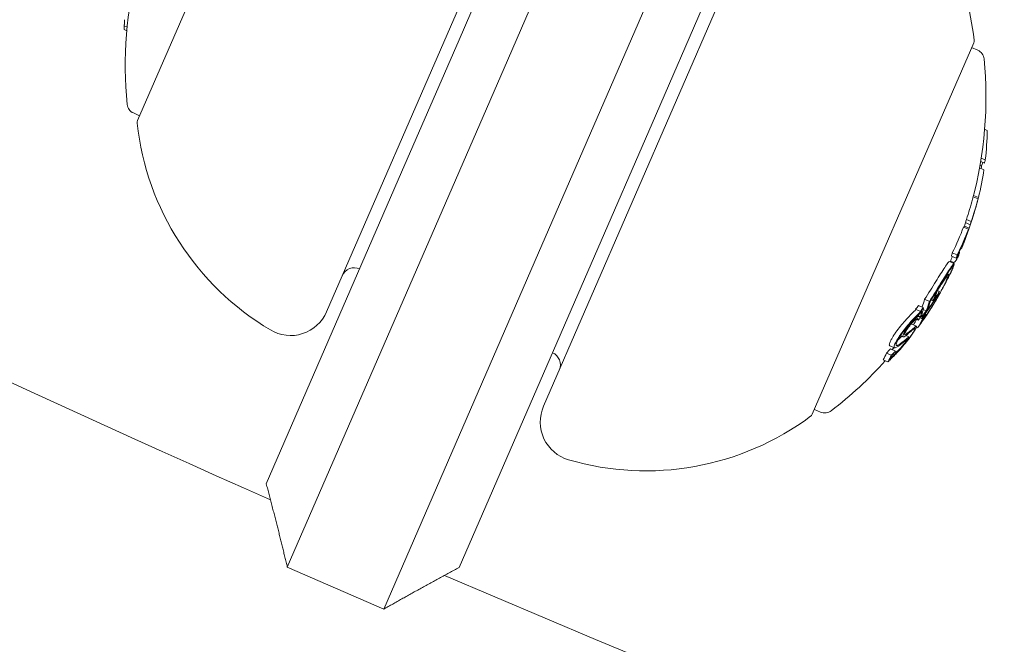
# Model space of a CAD drawing. Units: millimetres. Extents: x -1907 to 7479, y -3724 to 3422.
# Drawn here: x 225 to 263, y -2136 to -2112 of the extents above; entities that cross this region are included whole.
import ezdxf

# ---------------------------------------------------------------- set-up
doc = ezdxf.new("R2010")
doc.units = ezdxf.units.MM
doc.header["$LTSCALE"] = 1000
doc.linetypes.add('DASHED2', pattern=[0.375, 0.25, -0.125])
doc.layers.add('1 EQUIPMENT', color=7, linetype='Continuous', lineweight=18)
doc.layers.add('EN_SAFETYZONE', color=30, linetype='DASHED2', lineweight=18, true_color=0xff7f00)

# ---------------------------------------------------------------- blocks, each defined once
blk = doc.blocks.new('SUNGAM BLOCK')
at = {"layer": '1 EQUIPMENT'}
for p, q in [((243.987, -2113.417), (250.766, -2097.827)), ((248.134, -2098.864), (242.153, -2112.62)), ((254.434, -2099.422), (247.655, -2115.012)), ((236.053, -2101.571), (229.912, -2115.694)), ((237.109, -2122.967), (246.28, -2101.874)), ((249.49, -2115.81), (255.471, -2102.054)), ((254.534, -2105.463), (245.362, -2126.555)), ((229.506, -2112.278), (229.4, -2112.233)), ((229.518, -2112.142), (229.405, -2112.093)), ((242.153, -2112.62), (239.961, -2117.661)), ((255.59, -2126.859), (261.731, -2112.736)), ((261.651, -2112.919), (261.887, -2113.022)), ((241.503, -2119.13), (243.987, -2113.417)), ((247.655, -2115.012), (245.171, -2120.725)), ((229.992, -2115.51), (229.756, -2115.408)), ((247.298, -2120.851), (249.49, -2115.81)), ((262.148, -2116.027), (262.247, -2116.07)), ((262.018, -2117.126), (262.172, -2117.193)), ((261.955, -2117.493), (262.122, -2117.566)), ((261.973, -2117.397), (262.027, -2117.421)), ((261.997, -2117.255), (262.137, -2117.316)), ((234.812, -2129.504), (239.961, -2117.661)), ((261.712, -2118.596), (261.895, -2118.676)), ((261.725, -2118.546), (261.908, -2118.625)), ((241.503, -2119.13), (235.613, -2132.676)), ((261.452, -2119.454), (261.636, -2119.534)), ((261.718, -2119.295), (261.719, -2119.296)), ((261.347, -2119.744), (261.531, -2119.823)), ((261.376, -2119.708), (261.556, -2119.787)), ((261.417, -2119.577), (261.601, -2119.657)), ((261.478, -2119.976), (261.479, -2119.977)), ((261.275, -2120.46), (261.304, -2120.472)), ((261.28, -2120.447), (261.309, -2120.46)), ((239.282, -2134.271), (245.171, -2120.725)), ((247.298, -2120.851), (242.148, -2132.694)), ((260.882, -2120.851), (261.065, -2120.93)), ((260.918, -2120.726), (261.101, -2120.806)), ((261.176, -2120.674), (261.191, -2120.681)), ((260.807, -2121.05), (260.99, -2121.13)), ((260.845, -2121.036), (260.981, -2121.095)), ((260.727, -2121.52), (260.775, -2121.541)), ((260.131, -2122.47), (260.204, -2122.502)), ((260.276, -2122.239), (260.29, -2122.245)), ((260.35, -2122.337), (260.353, -2122.338)), ((260.354, -2122.164), (260.427, -2122.196)), ((260.379, -2122.312), (260.38, -2122.311)), ((259.632, -2122.733), (259.815, -2122.812)), ((259.865, -2122.492), (260.048, -2122.572)), ((260.103, -2122.515), (260.191, -2122.553)), ((259.517, -2122.872), (259.701, -2122.952)), ((259.603, -2123.111), (259.668, -2123.14)), ((259.608, -2123.106), (259.705, -2123.148)), ((259.684, -2123.202), (259.741, -2123.227)), ((259.755, -2123.208), (259.794, -2123.225)), ((259.758, -2123.095), (259.79, -2123.109)), ((259.804, -2122.88), (259.918, -2122.93)), ((259.83, -2123.192), (259.843, -2123.198)), ((259.881, -2123.042), (259.916, -2123.057)), ((259.371, -2123.431), (259.554, -2123.51)), ((259.542, -2123.248), (259.619, -2123.282)), ((259.553, -2123.549), (259.602, -2123.571)), ((259.691, -2123.441), (259.692, -2123.441)), ((258.945, -2123.877), (259.05, -2123.923)), ((259.062, -2123.715), (259.103, -2123.733)), ((259.125, -2123.755), (259.202, -2123.788)), ((259.147, -2123.872), (259.264, -2123.923)), ((259.149, -2123.871), (259.268, -2123.923)), ((258.536, -2124.255), (258.719, -2124.334)), ((259.108, -2124.078), (259.152, -2124.097)), ((258.412, -2124.534), (258.595, -2124.614)), ((258.57, -2124.377), (258.753, -2124.457)), ((258.658, -2124.575), (258.681, -2124.585)), ((258.287, -2124.793), (258.47, -2124.873)), ((258.562, -2124.762), (258.564, -2124.762)), ((255.67, -2126.675), (255.906, -2126.778)), ((235.613, -2132.676), (239.282, -2134.271))]:
    blk.add_line(p, q, dxfattribs=at)
for centre, radius, start, end in [((500, -1529.644), 656.356, 233.572112, 246.184917), ((500, -1529.644), 694.356, 233.572112, 270), ((251.311, -2113.798), 10.5, 6.3618, 44.5054), ((244.446, -2113.617), 15, 165.3099, 185.5978), ((261.547, -2112.656), 0.2, 336.5, 6.3618), ((261.727, -2113.389), 0.4, 5.5978, 66.5), ((247.197, -2114.813), 15, 345.0334, 5.5978), ((229.915, -2115.041), 0.4, 185.5978, 246.5), ((230.096, -2115.773), 0.2, 156.5, 186.3618), ((240.332, -2114.632), 10.5, 186.3618, 239.2714), ((247.38, -2114.893), 15, 344.2642, 345.0334), ((247.38, -2114.893), 15, 342.4043, 342.8884), ((247.197, -2114.813), 15, 340.7845, 341.4773), ((247.38, -2114.893), 15, 338.2484, 339.0104), ((247.197, -2114.813), 15, 335.3799, 336.1948), ((247.38, -2114.893), 15, 336.3277, 336.5), ((247.38, -2114.893), 15, 336.5, 336.7317), ((238.166, -2121.79), 0.5, 66.5, 156.5), ((247.38, -2114.893), 15, 333.0229, 333.6944), ((247.38, -2114.893), 15, 327.6901, 328.4952), ((235.733, -2122.369), 1.5, 239.2714, 336.5), ((245.502, -2124.98), 0.5, 336.5, 66.5), ((247.197, -2114.813), 15, 307.4022, 318.1186), ((246.738, -2127.154), 1.5, 156.5, 253.7286), ((249.26, -2118.514), 10.5, 253.7286, 306.6382), ((255.406, -2126.779), 0.2, 306.6382, 336.5), ((256.065, -2126.411), 0.4, 246.5, 307.4022), ((500, -1529.644), 656.356, 246.815083, 270)]:
    blk.add_arc(centre, radius, start, end, dxfattribs=at)
for centre, major_axis, ratio, start_param, end_param in [((235.774, -2107.607), (-5.155, -7.38), 0.505363, -0.656795, -0.632082), ((244.023, -2114.087), (-13.716, 5.964), 0.85264, 0.319058, 0.329828), ((247.439, -2114.256), (13.714, -5.963), 0.85264, 0.064395, 0.127245), ((247.524, -2114.06), (13.728, -5.969), 0.522499, 0.061521, 0.07777), ((261.37, -2120.12), (0.408, 1.092), 0.051321, -1.031217, -0.908871), ((261.362, -2120.117), (0.445, 1.19), 0.051377, -1.025863, -0.910159), ((247.439, -2114.256), (13.714, -5.963), 0.85264, -0.043862, 0.040241), ((247.585, -2114.422), (13.745, -5.976), 0.522499, 0.061443, 0.077672), ((247.572, -2114.452), (13.73, -5.97), 0.85264, 0.064322, 0.070907), ((247.572, -2114.452), (13.73, -5.97), 0.85264, 0.02839, 0.040196), ((247.594, -2114.402), (13.724, -5.967), 0.85264, 0.028445, 0.033249), ((247.549, -2114.504), (13.748, -5.978), 0.522499, 0.06839, 0.070685), ((247.555, -2114.491), (13.75, -5.979), 0.174196, -0.068105, -0.011667), ((247.411, -2114.822), (13.755, -5.981), 0.85264, 0.027991, 0.02904), ((247.554, -2114.493), (13.75, -5.979), 0.163774, 0.005261, 0.037205), ((247.595, -2114.399), (13.747, -5.977), 0.163774, 0.009943, 0.037262), ((246.974, -2115.326), (13.743, -5.976), 0.522499, 0.061239, 0.077684), ((247.38, -2114.894), (13.756, -5.981), 0.85264, -0.213728, -0.126958), ((247.402, -2114.844), (13.756, -5.981), 0.85264, -0.206633, -0.133964), ((246.699, -2116.459), (13.633, -5.928), 0.522499, 0.006868, 0.008995), ((246.737, -2116.369), (13.642, -5.945), 0.522494, 0.00043, 0.016366), ((247.621, -2114.339), (13.715, -5.963), 0.85264, -0.244112, -0.230106), ((246.201, -2117.104), (13.491, -5.866), 0.522499, 0.027628, 0.066002), ((247.599, -2114.389), (13.722, -5.967), 0.85264, -0.237276, -0.236225), ((246.201, -2117.104), (13.491, -5.866), 0.522499, -0.071702, -0.040994), ((247.146, -2115.431), (13.717, -5.964), 0.85264, -0.197133, -0.185359), ((247.168, -2115.381), (13.724, -5.967), 0.85264, -0.189941, -0.189031), ((253.011, -2126.23), (7.017, 3.483), 0.142966, -0.520605, -0.493762), ((245.591, -2119.008), (12.987, -5.647), 0.419806, -0.04077, 0.007514), ((245.628, -2118.929), (13.021, -5.653), 0.419798, -0.034379, -0.000989), ((247.283, -2115.118), (13.749, -5.978), 0.85264, -0.334599, -0.317511), ((247.261, -2115.167), (13.746, -5.977), 0.85264, -0.326426, -0.323362)]:
    blk.add_ellipse(centre, major_axis=major_axis, ratio=ratio, start_param=start_param, end_param=end_param, dxfattribs=at)
at = {"layer": '1 EQUIPMENT', "extrusion": (0, 0, -1)}
for centre, major_axis, ratio, start_param, end_param in [((247.623, -2114.335), (13.714, -5.963), 0.85264, -0.339057, -0.252131), ((248.649, -2111.976), (13.324, -5.793), 0.522499, -0.080133, -0.063388), ((247.623, -2114.335), (13.714, -5.963), 0.85264, -0.222934, -0.13864), ((247.405, -2114.835), (13.755, -5.981), 0.85264, -0.273907, -0.266188), ((248.76, -2111.72), (13.243, -5.758), 0.522499, -0.026836, -0.00829), ((247.623, -2114.335), (13.714, -5.963), 0.85264, -0.134599, -0.064395), ((248.083, -2113.277), (13.625, -5.924), 0.522499, -0.078358, -0.071763), ((247.601, -2114.385), (13.722, -5.966), 0.85264, -0.115735, -0.071339), ((247.623, -2114.335), (13.727, -5.969), 0.779865, -0.074835, -0.047679), ((261.629, -2119.568), (-0.073, -0.221), 0.015759, -2.437807, -1.954661), ((247.623, -2114.335), (13.714, -5.963), 0.85264, -0.040241, 0.043862), ((247.452, -2114.728), (13.752, -5.98), 0.85264, -0.077106, -0.030007), ((247.708, -2114.139), (13.727, -5.97), 0.522493, -0.077826, -0.061577), ((247.743, -2114.059), (13.721, -5.966), 0.522499, -0.070826, -0.068529), ((247.601, -2114.385), (13.722, -5.966), 0.85264, -0.033255, 0.036872), ((261.393, -2120.214), (-0.0131, -0.0351), 0.03267, 0.955983, 1.47612), ((247.43, -2114.778), (13.754, -5.98), 0.85264, -0.026021, -0.025323), ((247.363, -2114.932), (13.755, -5.982), 0.173766, -0.001176, 0.085019), ((247.157, -2115.405), (13.743, -5.976), 0.522499, -0.077684, -0.061239), ((247.193, -2115.324), (13.747, -5.977), 0.522499, -0.070694, -0.068112), ((247.363, -2114.933), (13.756, -5.981), 0.173764, -0.046656, -0.001166), ((247.404, -2114.838), (13.755, -5.982), 0.173761, -0.046589, -0.000716), ((260.429, -2122.137), (-0.344, -0.597), 0.102836, -2.873199, -2.410867), ((246.551, -2116.8), (13.573, -5.902), 0.522501, -0.062795, -0.027888), ((246.586, -2116.719), (13.588, -5.908), 0.522501, -0.058447, -0.027207), ((260.546, -2121.049), (-0.941, -2.013), 0.200281, -0.982425, -0.900329), ((247.438, -2114.259), (13.715, -5.963), 0.85264, 0.230106, 0.244112), ((246.204, -2117.599), (13.435, -5.842), 0.401607, -0.110077, -0.058219), ((246.384, -2117.183), (13.491, -5.866), 0.522499, -0.066002, -0.027628), ((246.42, -2117.102), (13.51, -5.874), 0.522499, -0.06135, -0.027835), ((246.384, -2117.183), (13.491, -5.866), 0.522499, 0.02515, 0.076443), ((247.465, -2114.698), (13.751, -5.979), 0.85264, 0.222446, 0.238879), ((247.487, -2114.648), (13.748, -5.978), 0.85264, 0.230671, 0.233339), ((246.42, -2117.102), (13.51, -5.874), 0.522499, 0.032189, 0.069248), ((246.166, -2117.686), (13.413, -5.832), 0.401607, -0.104007, -0.066494), ((246.299, -2117.38), (13.443, -5.845), 0.522499, 0, 0.00014), ((246.299, -2117.38), (13.443, -5.845), 0.522499, -0.016491, 0), ((247.303, -2115.07), (13.752, -5.979), 0.85264, 0.180478, 0.196633), ((254.008, -2118.631), (-0.831, 7.612), 0.944724, -3.965867, -3.954222), ((246.334, -2117.299), (13.463, -5.854), 0.522499, -0.00917, -0.006955), ((247.282, -2115.12), (13.749, -5.978), 0.85264, 0.186264, 0.189592), ((254.053, -2118.571), (-0.831, 7.605), 0.944595, -3.965932, -3.954317), ((258.939, -2124.055), (-0.225, -0.276), 0.250063, -0.454953, -0.437331), ((259.306, -2123.401), (0.679, 0.933), 0.248056, -3.941787, -3.534595), ((259.339, -2123.369), (0.642, 0.883), 0.247688, -3.93993, -3.611548), ((245.407, -2118.929), (12.987, -5.647), 0.419806, -0.007514, 0.04077), ((247.099, -2115.038), (13.749, -5.978), 0.85264, 0.317511, 0.334599), ((257.506, -2117.056), (-1.881, -8.803), 0.505363, -0.656795, -0.632082), ((257.569, -2117.078), (-1.868, -8.708), 0.504685, -0.657385, -0.632304), ((247.141, -2115.443), (13.716, -5.964), 0.85264, 0.319058, 0.329828), ((247.163, -2115.393), (13.723, -5.967), 0.85264, 0.322704, 0.323115)]:
    blk.add_ellipse(centre, major_axis=major_axis, ratio=ratio, start_param=start_param, end_param=end_param, dxfattribs=at)
at = {"layer": '1 EQUIPMENT'}
for points, knots in [([(229.405, -2112.093), (229.405, -2112.091), (229.406, -2112.088), (229.407, -2112.083), (229.407, -2112.08), (229.408, -2112.073), (229.409, -2112.067), (229.41, -2112.052), (229.411, -2112.045), (229.412, -2112.031), (229.412, -2112.025), (229.412, -2112.022)], [-0.005563634, -0.005563634, -0.005563634, -0.005563634, -0.004553489, -0.004553489, -0.003542257, -0.003542257, -0.002255482, -0.002255482, -0.00123057, -0.00123057, 0, 0, 0, 0]), ([(261.757, -2119.169), (261.763, -2119.152), (261.768, -2119.134), (261.779, -2119.098), (261.784, -2119.08), (261.789, -2119.062)], [-0.01216151, -0.01216151, -0.01216151, -0.01216151, -0.00608071, -0.00608071, -0.00031661, -0.00031661, -0.00031661, -0.00031661]), ([(261.665, -2119.466), (261.668, -2119.457), (261.671, -2119.449), (261.673, -2119.442), (261.676, -2119.435), (261.678, -2119.428), (261.68, -2119.421)], [-0.003148522, -0.003148522, -0.003148522, -0.003148522, 0, 0, 0, 0.003148442, 0.003148442, 0.003148442, 0.003148442]), ([(261.68, -2119.421), (261.682, -2119.416), (261.683, -2119.411), (261.686, -2119.402), (261.687, -2119.399), (261.688, -2119.397)], [-0.004976396, -0.004976396, -0.004976396, -0.004976396, -0.002503733, -0.002503733, 0, 0, 0, 0]), ([(261.684, -2119.405), (261.687, -2119.394), (261.691, -2119.384), (261.694, -2119.374), (261.697, -2119.365), (261.7, -2119.355), (261.703, -2119.347)], [-0.004128494, -0.004128494, -0.004128494, -0.004128494, 0, 0, 0, 0.004128307, 0.004128307, 0.004128307, 0.004128307]), ([(261.688, -2119.397), (261.688, -2119.396), (261.689, -2119.395), (261.688, -2119.397), (261.688, -2119.398), (261.687, -2119.401)], [-0.004215775, -0.004215775, -0.004215775, -0.004215775, -0.001710101, -0.001710101, 0, 0, 0, 0]), ([(261.703, -2119.347), (261.706, -2119.336), (261.709, -2119.327), (261.714, -2119.311), (261.716, -2119.305), (261.718, -2119.3)], [-0.009657565, -0.009657565, -0.009657565, -0.009657565, -0.004845475, -0.004845475, 0, 0, 0, 0]), ([(261.718, -2119.3), (261.719, -2119.298), (261.719, -2119.296), (261.72, -2119.295), (261.72, -2119.296), (261.719, -2119.299), (261.718, -2119.301), (261.717, -2119.305), (261.717, -2119.306), (261.716, -2119.306)], [-0.011797826, -0.011797826, -0.011797826, -0.011797826, -0.008839838, -0.008839838, -0.005882695, -0.005882695, -0.002954769, -0.002954769, -0.002387891, -0.002387891, -0.002387891, -0.002387891]), ([(261.719, -2119.295), (261.722, -2119.284), (261.726, -2119.272), (261.739, -2119.231), (261.748, -2119.201), (261.757, -2119.169)], [-0.01546511, -0.01546511, -0.01546511, -0.01546511, -0.01096644, -0.01096644, 0, 0, 0, 0]), ([(261.357, -2120.296), (261.36, -2120.287), (261.363, -2120.277), (261.372, -2120.253), (261.376, -2120.242), (261.379, -2120.233)], [-0.004868425, -0.004868425, -0.004868425, -0.004868425, -0.00271642, -0.00271642, 0, 0, 0, 0]), ([(261.374, -2120.268), (261.374, -2120.264), (261.376, -2120.26), (261.38, -2120.247), (261.382, -2120.24), (261.384, -2120.234)], [-0.004137891, -0.004137891, -0.004137891, -0.004137891, -0.002322761, -0.002322761, 0, 0, 0, 0]), ([(261.379, -2120.233), (261.388, -2120.21), (261.397, -2120.187), (261.406, -2120.164), (261.411, -2120.149), (261.417, -2120.134), (261.423, -2120.12)], [0, 0, 0, 0, 0.606415, 0.606415, 0.606415, 1, 1, 1, 1]), ([(261.39, -2120.217), (261.394, -2120.207), (261.398, -2120.197), (261.407, -2120.174), (261.411, -2120.164), (261.413, -2120.158)], [-0.003940301, -0.003940301, -0.003940301, -0.003940301, -0.002220788, -0.002220788, 0, 0, 0, 0]), ([(261.413, -2120.158), (261.418, -2120.145), (261.423, -2120.133), (261.427, -2120.122), (261.432, -2120.11), (261.437, -2120.098), (261.441, -2120.087)], [-0.004207038, -0.004207038, -0.004207038, -0.004207038, 0, 0, 0, 0.004206976, 0.004206976, 0.004206976, 0.004206976]), ([(261.423, -2120.12), (261.429, -2120.105), (261.435, -2120.09), (261.44, -2120.076), (261.446, -2120.062), (261.451, -2120.048), (261.457, -2120.034)], [-0.00510625, -0.00510625, -0.00510625, -0.00510625, 0, 0, 0, 0.00510618, 0.00510618, 0.00510618, 0.00510618]), ([(261.331, -2120.384), (261.331, -2120.381), (261.332, -2120.378), (261.333, -2120.374), (261.334, -2120.37), (261.335, -2120.365), (261.337, -2120.359)], [-0.00507784, -0.00507784, -0.00507784, -0.00507784, 0, 0, 0, 0.00507803, 0.00507803, 0.00507803, 0.00507803]), ([(261.337, -2120.359), (261.338, -2120.353), (261.341, -2120.345), (261.348, -2120.321), (261.353, -2120.306), (261.357, -2120.296)], [-0.007602059, -0.007602059, -0.007602059, -0.007602059, -0.00426765, -0.00426765, 0, 0, 0, 0]), ([(261.369, -2120.288), (261.369, -2120.286), (261.37, -2120.283), (261.371, -2120.28), (261.371, -2120.276), (261.372, -2120.272), (261.374, -2120.268)], [-0.004247713, -0.004247713, -0.004247713, -0.004247713, 0, 0, 0, 0.004247872, 0.004247872, 0.004247872, 0.004247872]), ([(261.065, -2120.93), (261.079, -2120.902), (261.092, -2120.876), (261.104, -2120.853), (261.115, -2120.831), (261.125, -2120.812), (261.134, -2120.798), (261.135, -2120.795), (261.137, -2120.792), (261.138, -2120.79)], [0, 0, 0, 0, 0.455779, 0.455779, 0.455779, 0.912352, 0.912352, 0.912352, 1, 1, 1, 1]), ([(261.12, -2120.798), (261.131, -2120.777), (261.141, -2120.758), (261.159, -2120.725), (261.167, -2120.711), (261.173, -2120.701)], [-0.01846851, -0.01846851, -0.01846851, -0.01846851, -0.00926873, -0.00926873, 0, 0, 0, 0]), ([(261.138, -2120.79), (261.141, -2120.786), (261.143, -2120.783), (261.147, -2120.778), (261.148, -2120.777), (261.149, -2120.777)], [-0.008408172, -0.008408172, -0.008408172, -0.008408172, -0.00420408, -0.00420408, 0, 0, 0, 0]), ([(261.149, -2120.777), (261.152, -2120.777), (261.153, -2120.778), (261.154, -2120.785), (261.153, -2120.79), (261.152, -2120.796)], [-0.01939176, -0.01939176, -0.01939176, -0.01939176, -0.00969588, -0.00969588, 0, 0, 0, 0]), ([(261.173, -2120.701), (261.177, -2120.694), (261.181, -2120.69), (261.186, -2120.683), (261.188, -2120.681), (261.19, -2120.681)], [-0.01214453, -0.01214453, -0.01214453, -0.01214453, -0.00607225, -0.00607225, 0, 0, 0, 0]), ([(261.19, -2120.681), (261.192, -2120.681), (261.194, -2120.682), (261.195, -2120.69), (261.194, -2120.695), (261.193, -2120.702)], [-0.02170767, -0.02170767, -0.02170767, -0.02170767, -0.01085383, -0.01085383, 0, 0, 0, 0]), ([(260.63, -2121.276), (260.582, -2121.35), (260.529, -2121.433), (260.414, -2121.614), (260.353, -2121.711), (260.288, -2121.814)], [0, 0, 0, 0, 0.04009611, 0.04009611, 0.08025256, 0.08025256, 0.08025256, 0.08025256]), ([(260.472, -2121.894), (260.536, -2121.791), (260.597, -2121.693), (260.712, -2121.512), (260.765, -2121.43), (260.813, -2121.356)], [-0.08025256, -0.08025256, -0.08025256, -0.08025256, -0.04009627, -0.04009627, 0, 0, 0, 0]), ([(260.807, -2121.05), (260.797, -2121.046), (260.769, -2121.079), (260.716, -2121.146), (260.672, -2121.211), (260.63, -2121.276)], [0.0008888, 0.0008888, 0.0008888, 0.0008888, 0.0539206, 0.0539206, 0.1524341, 0.1524341, 0.1524341, 0.1524341]), ([(260.786, -2121.429), (260.824, -2121.37), (260.864, -2121.312), (260.92, -2121.24), (260.939, -2121.221), (260.947, -2121.225)], [-0.08761732, -0.08761732, -0.08761732, -0.08761732, -0.03974569, -0.03974569, 0, 0, 0, 0]), ([(260.813, -2121.356), (260.855, -2121.291), (260.899, -2121.226), (260.957, -2121.152), (260.982, -2121.125), (260.991, -2121.13)], [-0.1200766, -0.1200766, -0.1200766, -0.1200766, -0.0490442, -0.0490442, 0, 0, 0, 0]), ([(260.947, -2121.225), (260.952, -2121.234), (260.946, -2121.262), (260.928, -2121.31), (260.92, -2121.333), (260.908, -2121.36), (260.894, -2121.393)], [-0.06614339, -0.06614339, -0.06614339, -0.06614339, -0.02097526, -0.02097526, -0.02097526, 0, 0, 0, 0]), ([(260.933, -2121.314), (260.928, -2121.325), (260.923, -2121.337), (260.912, -2121.361), (260.907, -2121.374), (260.901, -2121.387)], [-0.01421359, -0.01421359, -0.01421359, -0.01421359, -0.00710448, -0.00710448, 0, 0, 0, 0]), ([(260.991, -2121.13), (260.996, -2121.139), (260.991, -2121.164), (260.976, -2121.206), (260.974, -2121.211), (260.973, -2121.217), (260.97, -2121.222), (260.961, -2121.247), (260.949, -2121.277), (260.933, -2121.314)], [-0.07190161, -0.07190161, -0.07190161, -0.07190161, -0.02826629, -0.02826629, -0.02826629, -0.02301288, -0.02301288, -0.02301288, 0, 0, 0, 0]), ([(260.464, -2121.938), (260.524, -2121.84), (260.582, -2121.748), (260.691, -2121.577), (260.741, -2121.499), (260.786, -2121.429)], [-0.07579574, -0.07579574, -0.07579574, -0.07579574, -0.03786946, -0.03786946, 0, 0, 0, 0]), ([(260.535, -2121.872), (260.567, -2121.823), (260.597, -2121.779), (260.653, -2121.703), (260.674, -2121.678), (260.71, -2121.639), (260.72, -2121.634), (260.732, -2121.633), (260.734, -2121.642), (260.73, -2121.661)], [-0.06318334, -0.06318334, -0.06318334, -0.06318334, -0.05252048, -0.05252048, -0.04032961, -0.04032961, -0.02288379, -0.02288379, 0, 0, 0, 0]), ([(260.726, -2121.716), (260.707, -2121.761), (260.682, -2121.814), (260.623, -2121.933), (260.589, -2121.999), (260.551, -2122.07)], [-0.05763654, -0.05763654, -0.05763654, -0.05763654, -0.02903136, -0.02903136, 0, 0, 0, 0]), ([(260.556, -2121.811), (260.592, -2121.755), (260.627, -2121.706), (260.69, -2121.62), (260.713, -2121.591), (260.754, -2121.547), (260.765, -2121.54), (260.779, -2121.54), (260.781, -2121.55), (260.777, -2121.57)], [-0.07159014, -0.07159014, -0.07159014, -0.07159014, -0.05947498, -0.05947498, -0.04562885, -0.04562885, -0.0258561, -0.0258561, 0, 0, 0, 0]), ([(260.864, -2121.461), (260.839, -2121.514), (260.801, -2121.594), (260.715, -2121.761), (260.662, -2121.864), (260.586, -2122.005)], [-0.1410435, -0.1410435, -0.1410435, -0.1410435, -0.0489165, -0.0489165, 0, 0, 0, 0]), ([(260.73, -2121.661), (260.728, -2121.674), (260.723, -2121.693), (260.707, -2121.737), (260.697, -2121.764), (260.684, -2121.794)], [-0.03899695, -0.03899695, -0.03899695, -0.03899695, -0.01949863, -0.01949863, 0, 0, 0, 0]), ([(260.288, -2121.814), (260.222, -2121.922), (260.153, -2122.033), (260.01, -2122.26), (259.938, -2122.375), (259.865, -2122.492)], [0, 0, 0, 0, 0.04162511, 0.04162511, 0.08324925, 0.08324925, 0.08324925, 0.08324925]), ([(260.048, -2122.572), (260.122, -2122.455), (260.194, -2122.34), (260.336, -2122.113), (260.405, -2122.002), (260.472, -2121.894)], [-0.08324925, -0.08324925, -0.08324925, -0.08324925, -0.04162472, -0.04162472, 0, 0, 0, 0]), ([(260.551, -2122.07), (260.517, -2122.133), (260.479, -2122.203), (260.39, -2122.359), (260.346, -2122.435), (260.261, -2122.58), (260.217, -2122.653), (260.125, -2122.803), (260.084, -2122.867), (260.058, -2122.908)], [-0.04595163, -0.04595163, -0.04595163, -0.04595163, -0.03861591, -0.03861591, -0.02998861, -0.02998861, -0.01797814, -0.01797814, 0, 0, 0, 0]), ([(260.092, -2122.532), (260.157, -2122.43), (260.22, -2122.329), (260.344, -2122.13), (260.405, -2122.032), (260.464, -2121.938)], [-0.07320885, -0.07320885, -0.07320885, -0.07320885, -0.03658163, -0.03658163, 0, 0, 0, 0]), ([(260.29, -2122.245), (260.336, -2122.166), (260.382, -2122.088), (260.477, -2121.933), (260.52, -2121.864), (260.556, -2121.811)], [-0.04592374, -0.04592374, -0.04592374, -0.04592374, -0.02422946, -0.02422946, 0, 0, 0, 0]), ([(260.331, -2122.203), (260.367, -2122.142), (260.402, -2122.083), (260.48, -2121.956), (260.513, -2121.904), (260.535, -2121.872)], [-0.02583242, -0.02583242, -0.02583242, -0.02583242, -0.01456811, -0.01456811, 0, 0, 0, 0]), ([(260.684, -2121.794), (260.666, -2121.836), (260.643, -2121.885), (260.589, -2121.994), (260.557, -2122.054), (260.522, -2122.12)], [-0.05310907, -0.05310907, -0.05310907, -0.05310907, -0.02677965, -0.02677965, 0, 0, 0, 0]), ([(260.522, -2122.12), (260.492, -2122.176), (260.458, -2122.237), (260.381, -2122.375), (260.342, -2122.442), (260.267, -2122.569), (260.228, -2122.633), (260.147, -2122.765), (260.112, -2122.821), (260.088, -2122.857)], [-0.04024664, -0.04024664, -0.04024664, -0.04024664, -0.03384325, -0.03384325, -0.02630619, -0.02630619, -0.01578679, -0.01578679, 0, 0, 0, 0]), ([(260.277, -2122.447), (260.268, -2122.461), (260.258, -2122.474), (260.25, -2122.487), (260.241, -2122.499), (260.233, -2122.51), (260.224, -2122.521)], [0.31271758, 0.31271758, 0.31271758, 0.31271758, 0.31896902, 0.31896902, 0.31896902, 0.32522064, 0.32522064, 0.32522064, 0.32522064]), ([(260.261, -2122.447), (260.257, -2122.453), (260.253, -2122.458), (260.25, -2122.46), (260.247, -2122.463), (260.245, -2122.464), (260.244, -2122.463), (260.244, -2122.463), (260.244, -2122.463), (260.244, -2122.463), (260.243, -2122.461), (260.243, -2122.458), (260.245, -2122.454), (260.246, -2122.449), (260.249, -2122.443), (260.252, -2122.435), (260.252, -2122.434), (260.253, -2122.433), (260.253, -2122.432)], [0, 0, 0, 0, 0.243106, 0.243106, 0.243106, 0.487266, 0.487266, 0.487266, 0.5, 0.5, 0.5, 0.729315, 0.729315, 0.729315, 0.969386, 0.969386, 0.969386, 1, 1, 1, 1]), ([(260.303, -2122.388), (260.296, -2122.399), (260.288, -2122.41), (260.281, -2122.42), (260.275, -2122.429), (260.268, -2122.438), (260.261, -2122.447)], [0.250479859, 0.250479859, 0.250479859, 0.250479859, 0.255406098, 0.255406098, 0.255406098, 0.260332472, 0.260332472, 0.260332472, 0.260332472]), ([(260.427, -2122.196), (260.406, -2122.23), (260.385, -2122.263), (260.365, -2122.295), (260.344, -2122.327), (260.324, -2122.358), (260.303, -2122.388)], [1.26664914, 1.26664914, 1.26664914, 1.26664914, 1.28028262, 1.28028262, 1.28028262, 1.29391906, 1.29391906, 1.29391906, 1.29391906]), ([(260.215, -2122.656), (260.159, -2122.749), (260.104, -2122.838), (259.994, -2123.008), (259.941, -2123.088), (259.891, -2123.159)], [-0.07399023, -0.07399023, -0.07399023, -0.07399023, -0.03804472, -0.03804472, 0, 0, 0, 0]), ([(260.088, -2122.857), (260.053, -2122.913), (260.02, -2122.962), (259.968, -2123.036), (259.944, -2123.069), (259.917, -2123.101), (259.903, -2123.115), (259.899, -2123.105), (259.9, -2123.095), (259.916, -2123.057)], [-0.3199801, -0.3199801, -0.3199801, -0.3199801, -0.2006006, -0.2006006, -0.0948406, -0.0948406, -0.0312427, -0.0312427, 0, 0, 0, 0]), ([(259.955, -2122.853), (259.952, -2122.862), (259.946, -2122.875), (259.939, -2122.89), (259.933, -2122.902), (259.926, -2122.915), (259.918, -2122.93)], [0, 0, 0, 0, 0.545657, 0.545657, 0.545657, 1, 1, 1, 1]), ([(260.01, -2122.777), (260.004, -2122.793), (259.996, -2122.812), (259.985, -2122.834), (259.976, -2122.853), (259.965, -2122.875), (259.952, -2122.898)], [0, 0, 0, 0, 0.538896, 0.538896, 0.538896, 1, 1, 1, 1]), ([(260.224, -2122.521), (260.215, -2122.533), (260.207, -2122.542), (260.202, -2122.548), (260.196, -2122.553), (260.192, -2122.555), (260.19, -2122.553), (260.188, -2122.551), (260.189, -2122.546), (260.191, -2122.537), (260.194, -2122.528), (260.198, -2122.516), (260.204, -2122.502)], [0, 0, 0, 0, 0.252415, 0.252415, 0.252415, 0.505684, 0.505684, 0.505684, 0.757067, 0.757067, 0.757067, 1, 1, 1, 1]), ([(259.103, -2123.733), (259.13, -2123.69), (259.164, -2123.638), (259.228, -2123.55), (259.267, -2123.496), (259.354, -2123.39), (259.391, -2123.346), (259.464, -2123.269), (259.497, -2123.236), (259.525, -2123.212)], [-0.1192467, -0.1192467, -0.1192467, -0.1192467, -0.0676224, -0.0676224, -0.0388942, -0.0388942, -0.0187155, -0.0187155, 0, 0, 0, 0]), ([(259.498, -2122.915), (259.442, -2122.968), (259.383, -2123.027), (259.256, -2123.158), (259.189, -2123.229), (259.119, -2123.305)], [0, 0, 0, 0, 0.03526738, 0.03526738, 0.07053169, 0.07053169, 0.07053169, 0.07053169]), ([(259.291, -2123.435), (259.36, -2123.36), (259.425, -2123.291), (259.544, -2123.169), (259.597, -2123.116), (259.647, -2123.068)], [-0.06640869, -0.06640869, -0.06640869, -0.06640869, -0.03186281, -0.03186281, 0, 0, 0, 0]), ([(259.485, -2123.29), (259.509, -2123.27), (259.531, -2123.254), (259.568, -2123.233), (259.584, -2123.227), (259.607, -2123.225), (259.615, -2123.229), (259.623, -2123.247), (259.623, -2123.262), (259.619, -2123.282)], [-0.06643644, -0.06643644, -0.06643644, -0.06643644, -0.04979135, -0.04979135, -0.03306098, -0.03306098, -0.01652141, -0.01652141, 0, 0, 0, 0]), ([(259.498, -2122.915), (259.499, -2122.913), (259.501, -2122.911), (259.505, -2122.906), (259.508, -2122.903), (259.512, -2122.897), (259.514, -2122.893), (259.518, -2122.887), (259.52, -2122.884), (259.522, -2122.878), (259.523, -2122.876), (259.523, -2122.875)], [0, 0, 0, 0, 0.001103662, 0.001103662, 0.002004001, 0.002004001, 0.00259298, 0.00259298, 0.003016253, 0.003016253, 0.003322921, 0.003322921, 0.003322921, 0.003322921]), ([(259.525, -2123.212), (259.563, -2123.181), (259.609, -2123.148), (259.656, -2123.136), (259.667, -2123.137), (259.681, -2123.149), (259.684, -2123.159), (259.683, -2123.174)], [-0.07356156, -0.07356156, -0.07356156, -0.07356156, -0.03331742, -0.03331742, -0.0167943, -0.0167943, 0, 0, 0, 0]), ([(259.741, -2122.938), (259.735, -2122.95), (259.727, -2122.963), (259.719, -2122.976), (259.711, -2122.988), (259.703, -2123.001), (259.694, -2123.012), (259.685, -2123.024), (259.677, -2123.036), (259.668, -2123.045), (259.661, -2123.054), (259.654, -2123.062), (259.647, -2123.068)], [0, 0, 0, 0, 0.254693, 0.254693, 0.254693, 0.510381, 0.510381, 0.510381, 0.77189, 0.77189, 0.77189, 1, 1, 1, 1]), ([(259.701, -2122.952), (259.702, -2122.951), (259.704, -2122.949), (259.706, -2122.949), (259.707, -2122.948), (259.707, -2122.95), (259.708, -2122.951), (259.707, -2122.955), (259.706, -2122.957), (259.703, -2122.964), (259.701, -2122.967), (259.698, -2122.973), (259.695, -2122.976), (259.691, -2122.983), (259.689, -2122.986), (259.685, -2122.99), (259.683, -2122.993), (259.681, -2122.994)], [-0.006725603, -0.006725603, -0.006725603, -0.006725603, -0.00517779, -0.00517779, -0.004109157, -0.004109157, -0.0033956, -0.0033956, -0.002977222, -0.002977222, -0.002586825, -0.002586825, -0.001999292, -0.001999292, -0.001099867, -0.001099867, 0, 0, 0, 0]), ([(259.772, -2123.327), (259.784, -2123.309), (259.797, -2123.292), (259.808, -2123.276), (259.819, -2123.26), (259.831, -2123.245), (259.841, -2123.23)], [-0.00773722, -0.00773722, -0.00773722, -0.00773722, 0, 0, 0, 0.00773471, 0.00773471, 0.00773471, 0.00773471]), ([(259.893, -2122.97), (259.869, -2123.005), (259.845, -2123.039), (259.822, -2123.069), (259.811, -2123.083), (259.8, -2123.097), (259.79, -2123.109)], [0, 0, 0, 0, 0.680327, 0.680327, 0.680327, 1, 1, 1, 1]), ([(259.894, -2122.991), (259.882, -2123.008), (259.871, -2123.024), (259.848, -2123.057), (259.836, -2123.073), (259.825, -2123.088)], [-0.0126552, -0.0126552, -0.0126552, -0.0126552, -0.00632754, -0.00632754, 0, 0, 0, 0]), ([(260.058, -2122.908), (260.02, -2122.967), (259.985, -2123.019), (259.921, -2123.113), (259.898, -2123.144), (259.858, -2123.193), (259.849, -2123.198), (259.838, -2123.199), (259.842, -2123.183), (259.849, -2123.166)], [-0.04343532, -0.04343532, -0.04343532, -0.04343532, -0.03761804, -0.03761804, -0.03082464, -0.03082464, -0.01994963, -0.01994963, 0, 0, 0, 0]), ([(260.058, -2122.91), (260.045, -2122.931), (260.032, -2122.952), (259.959, -2123.064), (259.903, -2123.148), (259.85, -2123.223)], [-0.04891359, -0.04891359, -0.04891359, -0.04891359, -0.04012738, -0.04012738, 0, 0, 0, 0]), ([(259.918, -2122.93), (259.914, -2122.936), (259.91, -2122.943), (259.901, -2122.957), (259.897, -2122.964), (259.893, -2122.97)], [-0.003891513, -0.003891513, -0.003891513, -0.003891513, -0.002068461, -0.002068461, 0, 0, 0, 0]), ([(259.952, -2122.898), (259.944, -2122.912), (259.934, -2122.928), (259.913, -2122.962), (259.903, -2122.978), (259.894, -2122.991)], [-0.008606916, -0.008606916, -0.008606916, -0.008606916, -0.004641659, -0.004641659, 0, 0, 0, 0]), ([(259.119, -2123.305), (259.062, -2123.369), (259.001, -2123.441), (258.882, -2123.59), (258.822, -2123.669), (258.767, -2123.747)], [0, 0, 0, 0, 0.02895334, 0.02895334, 0.05786474, 0.05786474, 0.05786474, 0.05786474]), ([(258.95, -2123.827), (259.005, -2123.749), (259.065, -2123.67), (259.184, -2123.521), (259.245, -2123.449), (259.303, -2123.384)], [-0.05785847, -0.05785847, -0.05785847, -0.05785847, -0.02897297, -0.02897297, 0, 0, 0, 0]), ([(258.983, -2123.822), (259.031, -2123.754), (259.084, -2123.684), (259.188, -2123.554), (259.241, -2123.491), (259.291, -2123.435)], [-0.05058211, -0.05058211, -0.05058211, -0.05058211, -0.02528629, -0.02528629, 0, 0, 0, 0]), ([(259.153, -2123.699), (259.176, -2123.661), (259.203, -2123.622), (259.231, -2123.583), (259.259, -2123.544), (259.288, -2123.505), (259.317, -2123.47), (259.319, -2123.468), (259.32, -2123.466), (259.322, -2123.464), (259.35, -2123.429), (259.378, -2123.396), (259.405, -2123.368), (259.434, -2123.337), (259.461, -2123.31), (259.485, -2123.29)], [0, 0, 0, 0, 0.243754, 0.243754, 0.243754, 0.486422, 0.486422, 0.486422, 0.5, 0.5, 0.5, 0.735777, 0.735777, 0.735777, 1, 1, 1, 1]), ([(259.202, -2123.788), (259.249, -2123.75), (259.295, -2123.713), (259.382, -2123.64), (259.424, -2123.605), (259.464, -2123.57)], [-0.06478564, -0.06478564, -0.06478564, -0.06478564, -0.03232396, -0.03232396, 0, 0, 0, 0]), ([(259.371, -2123.431), (259.367, -2123.429), (259.36, -2123.43), (259.345, -2123.438), (259.343, -2123.44), (259.341, -2123.441)], [0.03928206, 0.03928206, 0.03928206, 0.03928206, 0.04896546, 0.04896546, 0.05048477, 0.05048477, 0.05048477, 0.05048477]), ([(259.426, -2123.638), (259.445, -2123.622), (259.461, -2123.609), (259.487, -2123.594), (259.492, -2123.596), (259.498, -2123.603), (259.497, -2123.613), (259.487, -2123.643), (259.477, -2123.663), (259.463, -2123.688)], [-0.04976172, -0.04976172, -0.04976172, -0.04976172, -0.04118922, -0.04118922, -0.03031799, -0.03031799, -0.01515047, -0.01515047, 0, 0, 0, 0]), ([(259.476, -2123.559), (259.498, -2123.539), (259.517, -2123.525), (259.548, -2123.507), (259.554, -2123.509), (259.561, -2123.518), (259.56, -2123.53), (259.547, -2123.566), (259.535, -2123.59), (259.519, -2123.62)], [-0.05923505, -0.05923505, -0.05923505, -0.05923505, -0.04904014, -0.04904014, -0.03610816, -0.03610816, -0.01804781, -0.01804781, 0, 0, 0, 0]), ([(259.691, -2123.449), (259.694, -2123.445), (259.697, -2123.44), (259.705, -2123.428), (259.71, -2123.421), (259.718, -2123.41), (259.722, -2123.403), (259.73, -2123.392), (259.734, -2123.386), (259.739, -2123.38)], [-0.02362233, -0.02362233, -0.02362233, -0.02362233, -0.01509584, -0.01509584, -0.00810221, -0.00810221, -0.0029485, -0.0029485, -0.00000018, -0.00000018, -0.00000018, -0.00000018]), ([(259.692, -2123.441), (259.702, -2123.426), (259.713, -2123.409), (259.724, -2123.394), (259.735, -2123.378), (259.746, -2123.362), (259.756, -2123.348), (259.762, -2123.34), (259.767, -2123.333), (259.772, -2123.327)], [0, 0, 0, 0, 0.394587, 0.394587, 0.394587, 0.791035, 0.791035, 0.791035, 1, 1, 1, 1]), ([(259.739, -2123.38), (259.75, -2123.364), (259.761, -2123.349), (259.771, -2123.335), (259.781, -2123.321), (259.791, -2123.307), (259.8, -2123.294)], [-0.00681717, -0.00681717, -0.00681717, -0.00681717, 0, 0, 0, 0.00681483, 0.00681483, 0.00681483, 0.00681483]), ([(258.767, -2123.747), (258.739, -2123.785), (258.713, -2123.823), (258.666, -2123.897), (258.644, -2123.933), (258.604, -2124.001), (258.587, -2124.032), (258.558, -2124.091), (258.546, -2124.118), (258.538, -2124.142)], [0, 0, 0, 0, 0.01419712, 0.01419712, 0.02835434, 0.02835434, 0.04264027, 0.04264027, 0.05685285, 0.05685285, 0.05685285, 0.05685285]), ([(258.721, -2124.222), (258.729, -2124.198), (258.741, -2124.171), (258.77, -2124.112), (258.787, -2124.081), (258.827, -2124.012), (258.849, -2123.977), (258.897, -2123.903), (258.923, -2123.865), (258.95, -2123.827)], [-0.05684565, -0.05684565, -0.05684565, -0.05684565, -0.04264995, -0.04264995, -0.02838257, -0.02838257, -0.01421213, -0.01421213, 0, 0, 0, 0]), ([(258.79, -2124.155), (258.797, -2124.135), (258.807, -2124.113), (258.831, -2124.063), (258.846, -2124.036), (258.879, -2123.979), (258.898, -2123.948), (258.938, -2123.886), (258.96, -2123.854), (258.983, -2123.822)], [-0.04800984, -0.04800984, -0.04800984, -0.04800984, -0.03602075, -0.03602075, -0.02397115, -0.02397115, -0.01200305, -0.01200305, 0, 0, 0, 0]), ([(259.001, -2123.901), (258.997, -2123.905), (258.993, -2123.908), (258.952, -2123.941), (258.911, -2123.977), (258.864, -2124.019)], [0.02692644, 0.02692644, 0.02692644, 0.02692644, 0.03042131, 0.03042131, 0.06083562, 0.06083562, 0.06083562, 0.06083562]), ([(259.158, -2123.863), (259.132, -2123.886), (259.108, -2123.904), (259.09, -2123.914), (259.071, -2123.924), (259.057, -2123.927), (259.049, -2123.922), (259.04, -2123.917), (259.038, -2123.904), (259.04, -2123.885), (259.043, -2123.867), (259.051, -2123.842), (259.064, -2123.812), (259.075, -2123.788), (259.088, -2123.762), (259.103, -2123.733)], [0, 0, 0, 0, 0.215225, 0.215225, 0.215225, 0.43111, 0.43111, 0.43111, 0.641175, 0.641175, 0.641175, 0.842757, 0.842757, 0.842757, 1, 1, 1, 1]), ([(259.047, -2124.099), (259.094, -2124.057), (259.136, -2124.021), (259.209, -2123.962), (259.239, -2123.939), (259.264, -2123.923)], [-0.06083562, -0.06083562, -0.06083562, -0.06083562, -0.03042573, -0.03042573, 0, 0, 0, 0]), ([(259.202, -2123.788), (259.181, -2123.807), (259.163, -2123.821), (259.148, -2123.83), (259.134, -2123.838), (259.122, -2123.841), (259.115, -2123.838), (259.109, -2123.834), (259.106, -2123.825), (259.108, -2123.811), (259.11, -2123.797), (259.115, -2123.778), (259.125, -2123.756), (259.132, -2123.739), (259.142, -2123.719), (259.153, -2123.699)], [0, 0, 0, 0, 0.217281, 0.217281, 0.217281, 0.434271, 0.434271, 0.434271, 0.645778, 0.645778, 0.645778, 0.848586, 0.848586, 0.848586, 1, 1, 1, 1]), ([(259.519, -2123.62), (259.499, -2123.655), (259.473, -2123.697), (259.442, -2123.744), (259.412, -2123.79), (259.376, -2123.842), (259.338, -2123.894), (259.299, -2123.948), (259.257, -2124.004), (259.214, -2124.058), (259.191, -2124.089), (259.167, -2124.119), (259.143, -2124.148)], [0, 0, 0, 0, 0.278471, 0.278471, 0.278471, 0.556797, 0.556797, 0.556797, 0.841473, 0.841473, 0.841473, 1, 1, 1, 1]), ([(259.463, -2123.688), (259.448, -2123.715), (259.429, -2123.746), (259.407, -2123.779), (259.405, -2123.783), (259.402, -2123.787), (259.399, -2123.791), (259.379, -2123.822), (259.356, -2123.856), (259.332, -2123.889), (259.326, -2123.898), (259.319, -2123.907), (259.313, -2123.916), (259.291, -2123.946), (259.267, -2123.978), (259.244, -2124.008), (259.233, -2124.023), (259.222, -2124.038), (259.21, -2124.052), (259.191, -2124.077), (259.171, -2124.101), (259.151, -2124.126)], [0, 0, 0, 0, 0.25, 0.25, 0.25, 0.279044, 0.279044, 0.279044, 0.5, 0.5, 0.5, 0.558249, 0.558249, 0.558249, 0.75, 0.75, 0.75, 0.843837, 0.843837, 0.843837, 1, 1, 1, 1]), ([(259.264, -2123.923), (259.268, -2123.921), (259.27, -2123.923), (259.269, -2123.93), (259.268, -2123.936), (259.263, -2123.946), (259.256, -2123.959), (259.249, -2123.973), (259.239, -2123.989), (259.226, -2124.008), (259.213, -2124.028), (259.196, -2124.052), (259.179, -2124.076)], [0, 0, 0, 0, 0.244725, 0.244725, 0.244725, 0.490281, 0.490281, 0.490281, 0.733926, 0.733926, 0.733926, 1, 1, 1, 1]), ([(258.538, -2124.142), (258.529, -2124.165), (258.523, -2124.186), (258.519, -2124.219), (258.519, -2124.232), (258.526, -2124.248), (258.53, -2124.252), (258.536, -2124.255)], [0, 0, 0, 0, 0.01414832, 0.01414832, 0.02808339, 0.02808339, 0.03815025, 0.03815025, 0.03815025, 0.03815025]), ([(258.669, -2124.36), (258.678, -2124.351), (258.688, -2124.342), (258.698, -2124.332), (258.7, -2124.33), (258.701, -2124.329), (258.703, -2124.327)], [0, 0, 0, 0, 0.00006444437, 0.00006444437, 0.00006444437, 0.00007393105, 0.00007393105, 0.00007393105, 0.00007393105]), ([(258.764, -2124.329), (258.749, -2124.335), (258.737, -2124.338), (258.717, -2124.335), (258.711, -2124.33), (258.703, -2124.312), (258.702, -2124.299), (258.707, -2124.266), (258.712, -2124.245), (258.721, -2124.222)], [-0.05626951, -0.05626951, -0.05626951, -0.05626951, -0.04219897, -0.04219897, -0.02814406, -0.02814406, -0.01417995, -0.01417995, 0, 0, 0, 0]), ([(259.143, -2124.148), (259.07, -2124.238), (258.998, -2124.323), (258.839, -2124.501), (258.773, -2124.568), (258.732, -2124.609)], [-0.04245409, -0.04245409, -0.04245409, -0.04245409, -0.02400799, -0.02400799, 0, 0, 0, 0]), ([(258.829, -2124.245), (258.808, -2124.255), (258.792, -2124.256), (258.783, -2124.248), (258.774, -2124.239), (258.772, -2124.222), (258.778, -2124.197), (258.78, -2124.185), (258.784, -2124.171), (258.79, -2124.155)], [0, 0, 0, 0, 0.404239, 0.404239, 0.404239, 0.809272, 0.809272, 0.809272, 1, 1, 1, 1]), ([(259.151, -2124.126), (259.085, -2124.208), (259.019, -2124.286), (258.874, -2124.449), (258.813, -2124.51), (258.776, -2124.546)], [-0.03873759, -0.03873759, -0.03873759, -0.03873759, -0.02191041, -0.02191041, 0, 0, 0, 0]), ([(259.179, -2124.076), (259.142, -2124.125), (259.102, -2124.176), (259.063, -2124.224), (259.023, -2124.272), (258.984, -2124.319), (258.946, -2124.36), (258.909, -2124.403), (258.872, -2124.441), (258.841, -2124.472), (258.826, -2124.487), (258.812, -2124.5), (258.799, -2124.512)], [0, 0, 0, 0, 0.285626, 0.285626, 0.285626, 0.571334, 0.571334, 0.571334, 0.861971, 0.861971, 0.861971, 1, 1, 1, 1]), ([(259.152, -2124.097), (259.122, -2124.136), (259.09, -2124.177), (259.058, -2124.215), (259.035, -2124.243), (259.012, -2124.27), (258.99, -2124.295), (258.982, -2124.305), (258.973, -2124.315), (258.965, -2124.324), (258.935, -2124.357), (258.907, -2124.387), (258.882, -2124.412), (258.871, -2124.422), (258.861, -2124.431), (258.852, -2124.439)], [0, 0, 0, 0, 0.290443, 0.290443, 0.290443, 0.5, 0.5, 0.5, 0.581333, 0.581333, 0.581333, 0.876163, 0.876163, 0.876163, 1, 1, 1, 1]), ([(258.999, -2124.172), (259.044, -2124.132), (259.082, -2124.099), (259.116, -2124.072), (259.149, -2124.044), (259.178, -2124.023), (259.201, -2124.008)], [0, 0, 0, 0, 0.5, 0.5, 0.5, 1, 1, 1, 1]), ([(259.201, -2124.008), (259.203, -2124.007), (259.204, -2124.009), (259.202, -2124.017), (259.199, -2124.024), (259.189, -2124.041), (259.182, -2124.052), (259.168, -2124.074), (259.158, -2124.088), (259.152, -2124.097)], [-0.008389, -0.008389, -0.008389, -0.008389, -0.007115208, -0.007115208, -0.005708333, -0.005708333, -0.003699521, -0.003699521, 0, 0, 0, 0]), ([(258.564, -2124.762), (258.575, -2124.748), (258.588, -2124.734), (258.6, -2124.72), (258.613, -2124.707), (258.625, -2124.693), (258.637, -2124.682), (258.645, -2124.673), (258.653, -2124.666), (258.66, -2124.659)], [0, 0, 0, 0, 0.369221, 0.369221, 0.369221, 0.739948, 0.739948, 0.739948, 1, 1, 1, 1]), ([(258.569, -2124.774), (258.571, -2124.772), (258.572, -2124.77), (258.575, -2124.766), (258.577, -2124.764), (258.581, -2124.758), (258.586, -2124.753), (258.596, -2124.742), (258.6, -2124.737), (258.61, -2124.726), (258.614, -2124.723), (258.616, -2124.72)], [-0.005563634, -0.005563634, -0.005563634, -0.005563634, -0.004553489, -0.004553489, -0.003542257, -0.003542257, -0.002255482, -0.002255482, -0.00123057, -0.00123057, 0, 0, 0, 0]), ([(258.799, -2124.512), (258.778, -2124.531), (258.759, -2124.547), (258.726, -2124.571), (258.712, -2124.579), (258.691, -2124.587), (258.683, -2124.587), (258.674, -2124.579), (258.673, -2124.571), (258.675, -2124.559)], [-0.05809491, -0.05809491, -0.05809491, -0.05809491, -0.04354784, -0.04354784, -0.02904106, -0.02904106, -0.01463694, -0.01463694, 0, 0, 0, 0]), ([(258.852, -2124.439), (258.831, -2124.458), (258.813, -2124.473), (258.782, -2124.495), (258.77, -2124.501), (258.752, -2124.505), (258.747, -2124.501), (258.745, -2124.486), (258.747, -2124.474), (258.753, -2124.457)], [-0.05496436, -0.05496436, -0.05496436, -0.05496436, -0.04171969, -0.04171969, -0.02833475, -0.02833475, -0.01435547, -0.01435547, 0, 0, 0, 0])]:
    blk.add_open_spline(points, degree=3, knots=knots, dxfattribs=at)
for points, degree in [([(261.292, -2120.497), (261.296, -2120.489), (261.3, -2120.481), (261.304, -2120.472)], 3), ([(260.901, -2121.387), (260.883, -2121.425), (260.859, -2121.476), (260.827, -2121.54)], 3), ([(260.894, -2121.393), (260.885, -2121.414), (260.875, -2121.437), (260.864, -2121.461)], 3), ([(260.586, -2122.005), (260.573, -2122.029), (260.56, -2122.054), (260.546, -2122.078)], 3), ([(260.334, -2122.455), (260.334, -2122.456), (260.333, -2122.456), (260.333, -2122.456)], 3), ([(260.428, -2122.292), (260.428, -2122.292), (260.428, -2122.292), (260.428, -2122.292)], 3), ([(259.765, -2122.79), (259.767, -2122.784), (259.77, -2122.778), (259.771, -2122.773)], 3), ([(259.303, -2123.384), (259.443, -2123.231), (259.569, -2123.101), (259.681, -2122.994)], 3), ([(259.464, -2123.57), (259.468, -2123.566), (259.472, -2123.563), (259.476, -2123.559)], 3), ([(259.044, -2123.868), (259.044, -2123.868), (259.044, -2123.868), (259.044, -2123.868)], 3), ([(259.158, -2123.863), (259.224, -2123.81), (259.287, -2123.758), (259.346, -2123.707)], 3), ([(258.865, -2124.228), (258.853, -2124.235), (258.841, -2124.24), (258.829, -2124.245)], 3), ([(258.849, -2124.032), (258.854, -2124.028), (258.859, -2124.023), (258.864, -2124.019)], 3), ([(258.621, -2124.4), (258.635, -2124.389), (258.651, -2124.376), (258.669, -2124.36)], 3), ([(235.613, -2132.676), (235.242, -2131.118), (234.812, -2129.504)], 2), ([(242.148, -2132.694), (240.674, -2133.48), (239.282, -2134.271)], 2)]:
    blk.add_open_spline(points, degree=degree, dxfattribs=at)
at = {"layer": 'EN_SAFETYZONE'}
blk.add_lwpolyline([(1846.247, 1645.24, 0.009702), (1791.678, 1531.031, 0.733394), (-1722.697, -1423.87, 0.757451), (2356.849, -2724.045), (3264.798, -2724.045, 0.495804), (6973.143, -1096.375, 0.771974), (5148.479, 1891.647, 0.419888), (3648.479, 3421.991), (3346.247, 3421.991, 0.405946), (1846.848, 1964.448)], format="xyb", close=True, dxfattribs=at)

msp = doc.modelspace()

# ---------------------------------------------------------------- block references
at = {"layer": '1 EQUIPMENT'}
msp.add_blockref('SUNGAM BLOCK', (0, 0), dxfattribs=at)

doc.saveas('drawing.dxf')
